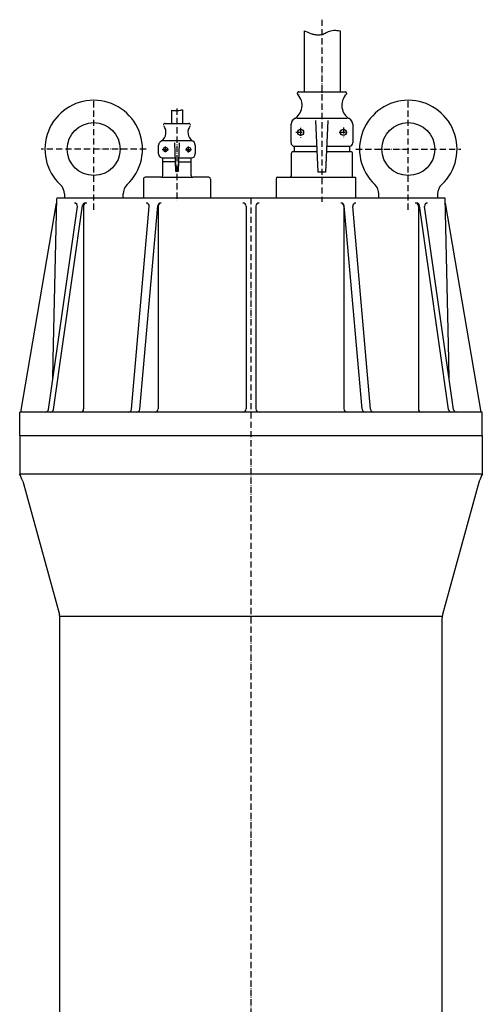
# Model space of a CAD drawing. Extents: x -387 to 387, y 0 to 3192.
# Drawn here: x -375 to 375, y 1596 to 3192 of the extents above; entities that cross this region are included whole.
import ezdxf

# ---------------------------------------------------------------- set-up
doc = ezdxf.new("R2010")
doc.units = 0
doc.linetypes.add('GEN7', pattern=[15, 10, -2.5, 0, -2.5])
doc.layers.get('0').update_dxf_attribs({"linetype": 'CONTINUOUS'})
doc.layers.add('4', color=3, linetype='CONTINUOUS')
doc.layers.add('7', color=4, linetype='GEN7')

msp = doc.modelspace()

# ---------------------------------------------------------------- linework, layer by layer
for p, q in [((86.8, 3075), (86.8, 3174.2)), ((144.7, 3174.2), (144.7, 3075)), ((75.4, 3072), (75.4, 3073)), ((77.3, 3075), (152.7, 3075)), ((154.6, 3073), (154.6, 3072)), ((-128.9, 3045.4), (-128.9, 3023.9)), ((-111.1, 3045.9), (-111.1, 3023.9)), ((-139.3, 3023.9), (-100.7, 3023.9)), ((65, 2992.3), (65, 3022.5)), ((74.9, 3032.4), (155.1, 3032.4)), ((109.1, 2944.6), (105.2, 3028.4)), ((124.8, 3028.4), (120.9, 2944.6)), ((165, 3022.5), (165, 2992.3)), ((-149.7, 2974.8), (-149.7, 2988.7)), ((-97.2, 2995.6), (-142.8, 2995.6)), ((-124.2, 2992.6), (-122.6, 2946.6)), ((-117.4, 2946.6), (-115.8, 2992.6)), ((-90.3, 2988.7), (-90.3, 2974.8)), ((70.4, 2986.8), (107.3, 2986.8)), ((70.4, 2977.9), (70.4, 2986.8)), ((122.7, 2986.8), (159.6, 2986.8)), ((159.6, 2986.8), (159.6, 2977.9)), ((65.5, 2939.1), (65.5, 2975.4)), ((107.8, 2977.9), (67.9, 2977.9)), ((162.1, 2977.9), (122.2, 2977.9)), ((164.5, 2936.7), (164.5, 2975.4)), ((-142.8, 2967.9), (-123.3, 2967.9)), ((-142.8, 2939.6), (-142.8, 2967.9)), ((-123.1, 2961.4), (-142.8, 2961.4)), ((-116.9, 2961.4), (-97.2, 2961.4)), ((-116.7, 2967.9), (-97.2, 2967.9)), ((-97.2, 2939.6), (-97.2, 2967.9)), ((-145.8, 2936.7), (-171.5, 2936.7)), ((-145.8, 2936.7), (-94.2, 2936.7)), ((-122.6, 2946.6), (-117.4, 2946.6)), ((-68.5, 2936.7), (-94.2, 2936.7)), ((43.2, 2936.7), (169.5, 2936.7)), ((120.9, 2944.6), (109.1, 2944.6)), ((169.5, 2936.7), (169.5, 2902.8)), ((-174.5, 2933.7), (-174.5, 2902.8)), ((-65.5, 2933.7), (-65.5, 2902.8)), ((40.7, 2934.2), (40.7, 2902.8)), ((-302.6, 2909.5), (-302.6, 2902.8)), ((-207.4, 2902.8), (-207.4, 2909.5)), ((207.4, 2902.8), (207.4, 2909.5)), ((302.6, 2909.5), (302.6, 2902.8)), ((-373, 2555.8), (-315.2, 2894.8)), ((-328.1, 2560.3), (-281.5, 2889.1)), ((-320.6, 2641.9), (-315, 2901.9)), ((-320.1, 2560.3), (-273.2, 2890.6)), ((0, 2902.8), (-315, 2902.8)), ((-194, 2560.5), (-164.9, 2889.4)), ((-180.1, 2560.5), (-150.9, 2890.3)), ((-8, 2889.8), (-8, 2561)), ((315, 2902.8), (0, 2902.8)), ((8, 2889.8), (8, 2561)), ((180.1, 2560.5), (150.9, 2890.3)), ((194, 2560.5), (164.9, 2889.4)), ((320.1, 2560.3), (273.2, 2890.6)), ((328.1, 2560.3), (281.5, 2889.1)), ((320.6, 2641.9), (315, 2902.8)), ((373, 2555.8), (315.2, 2894.8)), ((-321, 2608.2), (-320.6, 2641.9)), ((321, 2608.2), (320.6, 2641.9)), ((375, 2556), (-375, 2556)), ((-375, 2518), (-375, 2556)), ((375, 2518), (375, 2556)), ((-375, 2518), (375, 2518)), ((-375, 2518), (-375, 2456)), ((375, 2518), (375, 2456)), ((-375, 2456), (375, 2456)), ((-370.1, 2444), (-310.7, 2227.6)), ((370.1, 2444), (310.7, 2227.6)), ((375, 2456), (375, 2453.7)), ((-310, 948.8), (-310, 2222.4)), ((310, 948.8), (310, 2222.4))]:
    msp.add_line(p, q)
for centre, radius in [((-255, 2982.3), 42.9), ((255, 2982.3), 42.9), ((80.3, 3009.6), 4.95), ((149.7, 3009.6), 4.95), ((-138.8, 2981.7), 3.47), ((-101.2, 2981.7), 3.47)]:
    msp.add_circle(centre, radius)
for centre, radius, start, end in [((57.3, 3053.2), 25.5, 299.7633, 43.1412), ((77.3, 3073), 1.98, 89.9998, 180), ((77.3, 3072), 1.98, 180.0003, 270.0003), ((172.7, 3053.2), 25.5, 136.8588, 240.2367), ((152.7, 3073), 1.98, 360, 89.9997), ((152.7, 3072), 1.98, 270.0002, 359.9998), ((-255, 2982.3), 79.1, 313.2918, 226.7082), ((255, 2982.3), 79.1, 313.2918, 226.7082), ((-155.1, 3009.5), 17.3, 306.3767, 36.9455), ((-139.3, 3021.4), 2.48, 89.9997, 180), ((-84.9, 3009.5), 17.3, 143.0546, 233.6232), ((-100.7, 3021.4), 2.48, 360, 90.0002), ((74.9, 3022.5), 9.91, 90, 179.9999), ((155.1, 3022.5), 9.91, 0.0001, 90), ((-142.8, 2988.7), 6.94, 89.9999, 180), ((-97.2, 2988.7), 6.94, 360, 90), ((70.4, 2992.3), 5.45, 180, 270.0001), ((159.6, 2992.3), 5.45, 270, 360), ((-142.8, 2974.8), 6.94, 180, 270), ((-97.2, 2974.8), 6.94, 270, 360), ((67.9, 2975.4), 2.48, 90, 180.0002), ((162.1, 2975.4), 2.48, 359.9997, 90.0001), ((-171.5, 2933.7), 2.97, 89.9999, 180.0001), ((-145.8, 2939.6), 2.97, 270.0001, 359.9999), ((-94.2, 2939.6), 2.97, 180, 270), ((-68.5, 2933.7), 2.97, 360, 90), ((43.2, 2934.2), 2.48, 90.0001, 179.9999), ((63, 2939.1), 2.48, 270.0002, 0.0002), ((-323.6, 2909.5), 21, 0, 46.7082), ((-186.4, 2909.5), 21, 133.2919, 180), ((186.4, 2909.5), 21, 360, 46.7081), ((323.6, 2909.5), 21, 133.2918, 180), ((-310, 2901.8), 5, 168.463, 178.7135), ((-286.4, 2889.8), 5, 351.6362, 90), ((-268.3, 2889.8), 5, 90, 171.6362), ((-169.9, 2889.8), 5, 354.7575, 90), ((-146, 2889.8), 5, 90, 174.7575), ((-13, 2889.8), 5, 0, 90), ((13, 2889.8), 5, 90, 180), ((146, 2889.8), 5, 5.2425, 90), ((169.9, 2889.8), 5, 90, 185.2425), ((268.3, 2889.8), 5, 8.3638, 90), ((286.4, 2889.8), 5, 90, 188.3638), ((-333, 2561), 5, 270, 351.6362), ((-325, 2561), 5, 270, 351.6362), ((-276.4, 2561), 5, 270, 360), ((-198.9, 2561), 5, 270, 354.7575), ((-185.1, 2561), 5, 270, 354.7575), ((-155.5, 2561), 5, 270, 0), ((-13, 2561), 5, 270, 0), ((13, 2561), 5, 180, 270), ((155.5, 2561), 5, 180, 270), ((185.1, 2561), 5, 185.2425, 270), ((198.9, 2561), 5, 185.2425, 270), ((276.4, 2561), 5, 180, 270), ((325, 2561), 5, 188.3638, 270), ((333, 2561), 5, 188.3638, 270), ((-511.3, 2393.2), 150, 19.781, 24.7225), ((511.3, 2393.2), 150, 155.2775, 160.219), ((-330, 2222.4), 20, 0, 15.3504), ((330, 2222.4), 20, 164.6496, 180)]:
    msp.add_arc(centre, radius, start, end)
at = {"layer": '4'}
for p, q in [((-271.4, 2889.8), (-271.4, 2561)), ((-150.5, 2889.8), (-150.5, 2561)), ((150.5, 2889.8), (150.5, 2561)), ((271.4, 2889.8), (271.4, 2561)), ((-310.2, 2225), (310.2, 2225))]:
    msp.add_line(p, q, dxfattribs=at)
for points in [[(86.8, 3174.2, 0.019665), (97.1, 3169.7, 0.039161), (102.6, 3168.1, 0.053229), (109.5, 3167.4, 0.067468), (115, 3168.1, 0.068902), (122, 3171.1, -0.067423), (129.2, 3174.2, -0.068947), (134.1, 3174.9, -0.032076), (144.7, 3174.2)], [(-128.9, 3045.4, 0.01092), (-124.4, 3044.8, 0.022016), (-122.1, 3044.7, 0.025388), (-119.4, 3044.8, 0.016692), (-115.1, 3045.3, 0.003228), (-113.8, 3045.5, 0.001619), (-111.1, 3045.9)]]:
    msp.add_lwpolyline(points, format="xyb", dxfattribs=at)
for centre, start, end in [((-266.4, 2889.8), 90, 180), ((-145.5, 2889.8), 90, 180.0006), ((145.5, 2889.8), 359.9994, 90), ((266.4, 2889.8), 0, 90)]:
    msp.add_arc(centre, 5, start, end, dxfattribs=at)
at = {"layer": '7'}
for p, q in [((115, 3192), (115, 2896.7)), ((-255, 2883.8), (-255, 3064.4)), ((255, 2883.8), (255, 3064.4)), ((-120, 3047.8), (-120, 2898.6)), ((80.3, 3016.6), (80.3, 3001.3)), ((149.7, 3017.4), (149.7, 3001.7)), ((72.7, 3009.6), (86.9, 3009.6)), ((143.1, 3009.6), (156.9, 3009.6)), ((-138.8, 2977.1), (-138.8, 2986.3)), ((-101.2, 2976.8), (-101.2, 2986.7)), ((-170.2, 2982.3), (-340.3, 2982.3)), ((-143.8, 2981.7), (-133.7, 2981.7)), ((-106.2, 2981.7), (-95.6, 2981.7)), ((170.2, 2982.3), (340.3, 2982.3)), ((0, 2902.8), (0, 0))]:
    msp.add_line(p, q, dxfattribs=at)

doc.saveas('drawing.dxf')
